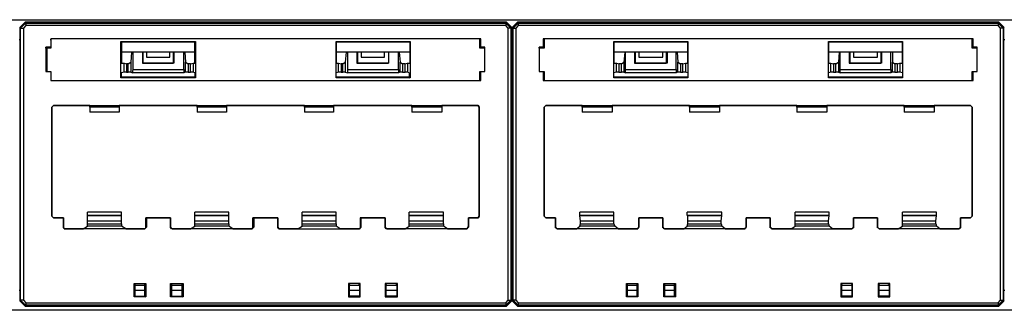
# Model space of a CAD drawing. Extents: x -7.7 to 11.3, y 0.9 to 10.1.
# Drawn here: x 1.8 to 7.6, y 0.9 to 2.6 of the extents above; entities that cross this region are included whole.
import ezdxf

# ---------------------------------------------------------------- set-up
doc = ezdxf.new("R2010")
doc.units = 0
doc.layers.add('7', color=7, linetype='CONTINUOUS')

msp = doc.modelspace()

# ---------------------------------------------------------------- linework, layer by layer
at = {"layer": '7'}
for p, q in [((-7.0026, 2.6117), (10.582, 2.6117)), ((1.7946, 2.5673), (1.8242, 2.5969)), ((1.7946, 2.5624), (1.8291, 2.592)), ((1.8291, 2.5772), (1.8143, 2.5624)), ((4.6778, 2.5969), (1.8242, 2.5969)), ((1.8242, 2.5969), (1.8291, 2.592)), ((1.8291, 2.592), (1.8291, 2.587)), ((1.8291, 2.592), (4.6728, 2.592)), ((1.8291, 2.587), (1.8291, 2.5772)), ((4.6728, 2.5772), (1.8291, 2.5772)), ((4.6728, 2.592), (4.6778, 2.5969)), ((4.6728, 2.592), (4.7024, 2.5624)), ((4.6728, 2.592), (4.6728, 2.587)), ((4.6728, 2.587), (4.6728, 2.5772)), ((4.6876, 2.5624), (4.6728, 2.5772)), ((4.6778, 2.5969), (4.7073, 2.5673)), ((4.7123, 2.5673), (4.7418, 2.5969)), ((4.7172, 2.5624), (4.7467, 2.592)), ((4.7467, 2.5772), (4.732, 2.5624)), ((7.5954, 2.5969), (4.7418, 2.5969)), ((4.7418, 2.5969), (4.7467, 2.592)), ((4.7467, 2.592), (4.7467, 2.587)), ((4.7467, 2.592), (7.5904, 2.592)), ((4.7467, 2.587), (4.7467, 2.5772)), ((7.5904, 2.5772), (4.7467, 2.5772)), ((7.5904, 2.592), (7.5954, 2.5969)), ((7.5904, 2.592), (7.62, 2.5624)), ((7.5904, 2.592), (7.5904, 2.587)), ((7.5904, 2.587), (7.5904, 2.5772)), ((7.6052, 2.5624), (7.5904, 2.5772)), ((7.5954, 2.5969), (7.6249, 2.5673)), ((1.7946, 2.5673), (1.7946, 0.9459)), ((1.7946, 2.5624), (1.7946, 2.5673)), ((1.7946, 2.5624), (1.7996, 2.5624)), ((1.7946, 0.9508), (1.7946, 2.5624)), ((1.7996, 2.5624), (1.8143, 2.5624)), ((1.8143, 2.5624), (1.8143, 0.9508)), ((4.6975, 2.5624), (4.6876, 2.5624)), ((4.6876, 0.9508), (4.6876, 2.5624)), ((4.7024, 2.5624), (4.6975, 2.5624)), ((4.7073, 2.5673), (4.7024, 2.5624)), ((4.7024, 2.5624), (4.7024, 0.9508)), ((4.7073, 0.9459), (4.7073, 2.5673)), ((4.7123, 2.5673), (4.7123, 0.9459)), ((4.7172, 2.5624), (4.7123, 2.5673)), ((4.7172, 2.5624), (4.7221, 2.5624)), ((4.7172, 0.9508), (4.7172, 2.5624)), ((4.7221, 2.5624), (4.732, 2.5624)), ((4.732, 2.5624), (4.732, 0.9508)), ((7.6151, 2.5624), (7.6052, 2.5624)), ((7.6052, 0.9508), (7.6052, 2.5624)), ((7.62, 2.5624), (7.6151, 2.5624)), ((7.6249, 2.5673), (7.62, 2.5624)), ((7.62, 2.5624), (7.62, 0.9508)), ((7.6249, 0.9459), (7.6249, 2.5673)), ((1.7946, 2.4934), (1.7897, 2.4934)), ((1.977, 2.4934), (1.972, 2.4934)), ((1.977, 2.4983), (1.977, 2.449)), ((4.525, 2.4983), (1.977, 2.4983)), ((1.977, 2.4983), (1.977, 2.4441)), ((4.52, 2.4983), (1.977, 2.4983)), ((1.977, 2.4983), (1.977, 2.4441)), ((2.3959, 2.4786), (2.391, 2.4835)), ((2.391, 2.2667), (2.391, 2.4835)), ((2.391, 2.4835), (2.8345, 2.4835)), ((2.8296, 2.4786), (2.3959, 2.4786)), ((2.3959, 2.4786), (2.3959, 2.3554)), ((2.8296, 2.4786), (2.8345, 2.4835)), ((2.8296, 2.3554), (2.8296, 2.4786)), ((2.8345, 2.4835), (2.8345, 2.2667)), ((3.6674, 2.4786), (3.6674, 2.4835)), ((3.6674, 2.2667), (3.6674, 2.4835)), ((3.6674, 2.4835), (4.1061, 2.4835)), ((3.6674, 2.4786), (3.6674, 2.3554)), ((4.1061, 2.4786), (3.6674, 2.4786)), ((4.1061, 2.4786), (4.1061, 2.4835)), ((4.1061, 2.4835), (4.1061, 2.2667)), ((4.1061, 2.3554), (4.1061, 2.4786)), ((4.52, 2.4441), (4.52, 2.4983)), ((4.52, 2.4983), (4.525, 2.4983)), ((4.52, 2.4441), (4.52, 2.4983)), ((4.525, 2.4934), (4.52, 2.4934)), ((4.525, 2.449), (4.525, 2.4983)), ((4.7123, 2.4934), (4.7073, 2.4934)), ((4.8946, 2.4983), (4.8946, 2.449)), ((7.4426, 2.4983), (4.8946, 2.4983)), ((4.8946, 2.4983), (4.8946, 2.4441)), ((4.8995, 2.4983), (4.8946, 2.4983)), ((7.4377, 2.4983), (4.8995, 2.4983)), ((4.8995, 2.4983), (4.8995, 2.4441)), ((5.3135, 2.4786), (5.3135, 2.4835)), ((5.3135, 2.2667), (5.3135, 2.4835)), ((5.3135, 2.4835), (5.7521, 2.4835)), ((5.7521, 2.4786), (5.3135, 2.4786)), ((5.3135, 2.4786), (5.3135, 2.3554)), ((5.7521, 2.4786), (5.7521, 2.4835)), ((5.7521, 2.4835), (5.7521, 2.2667)), ((5.7521, 2.3554), (5.7521, 2.4786)), ((6.5851, 2.4786), (6.5851, 2.4835)), ((6.5851, 2.2667), (6.5851, 2.4835)), ((6.5851, 2.4835), (7.0237, 2.4835)), ((6.5851, 2.4786), (6.5851, 2.3554)), ((7.0237, 2.4786), (6.5851, 2.4786)), ((7.0237, 2.4786), (7.0237, 2.4835)), ((7.0237, 2.4835), (7.0237, 2.2667)), ((7.0237, 2.3554), (7.0237, 2.4786)), ((7.4377, 2.4983), (7.4426, 2.4983)), ((7.4377, 2.4441), (7.4377, 2.4983)), ((7.4426, 2.449), (7.4426, 2.4983)), ((7.4426, 2.4441), (7.4426, 2.4983)), ((7.6299, 2.4934), (7.6249, 2.4934)), ((1.9474, 2.449), (1.9474, 2.3061)), ((1.977, 2.449), (1.9474, 2.449)), ((1.9474, 2.4441), (1.9474, 2.449)), ((1.9523, 2.4441), (1.9474, 2.4441)), ((1.977, 2.4441), (1.9474, 2.4441)), ((1.977, 2.4441), (1.9523, 2.4441)), ((1.9523, 2.4441), (1.9523, 2.3061)), ((1.977, 2.4441), (1.977, 2.449)), ((2.8296, 2.4195), (2.3959, 2.4195)), ((2.455, 2.4195), (2.4501, 2.3603)), ((2.4649, 2.316), (2.4649, 2.4195)), ((2.5191, 2.4195), (2.5191, 2.3554)), ((2.524, 2.3554), (2.524, 2.4195)), ((2.5437, 2.4195), (2.5437, 2.3899)), ((2.6817, 2.3899), (2.6817, 2.4195)), ((2.7015, 2.4195), (2.7015, 2.3554)), ((2.7064, 2.4195), (2.7064, 2.3554)), ((2.7655, 2.316), (2.7655, 2.4195)), ((2.7705, 2.4195), (2.7754, 2.3603)), ((4.1061, 2.4195), (3.6674, 2.4195)), ((3.7266, 2.4195), (3.7216, 2.3603)), ((3.7364, 2.316), (3.7364, 2.4195)), ((3.7906, 2.4195), (3.7906, 2.3554)), ((3.7956, 2.3554), (3.7956, 2.4195)), ((3.8153, 2.4195), (3.8153, 2.3899)), ((3.9533, 2.3899), (3.9533, 2.4195)), ((3.9779, 2.4195), (3.9779, 2.3554)), ((3.9779, 2.4195), (3.9779, 2.3554)), ((4.0371, 2.316), (4.0371, 2.4195)), ((4.042, 2.4195), (4.0469, 2.3603)), ((4.52, 2.4441), (4.525, 2.449)), ((4.5496, 2.4441), (4.52, 2.4441)), ((4.5496, 2.4441), (4.52, 2.4441)), ((4.5496, 2.449), (4.525, 2.449)), ((4.5496, 2.3061), (4.5496, 2.449)), ((4.5496, 2.4441), (4.5496, 2.449)), ((4.5496, 2.3061), (4.5496, 2.4441)), ((4.87, 2.449), (4.87, 2.3061)), ((4.8946, 2.449), (4.87, 2.449)), ((4.87, 2.4441), (4.87, 2.449)), ((4.8946, 2.4441), (4.87, 2.4441)), ((4.8995, 2.4441), (4.87, 2.4441)), ((4.87, 2.4441), (4.87, 2.3061)), ((4.8946, 2.4441), (4.8946, 2.449)), ((5.7521, 2.4195), (5.3135, 2.4195)), ((5.3776, 2.4195), (5.3727, 2.3603)), ((5.3825, 2.316), (5.3825, 2.4195)), ((5.4367, 2.4195), (5.4367, 2.3554)), ((5.4417, 2.3554), (5.4417, 2.4195)), ((5.4614, 2.4195), (5.4614, 2.3899)), ((5.6043, 2.3899), (5.6043, 2.4195)), ((5.624, 2.4195), (5.624, 2.3554)), ((5.6289, 2.4195), (5.6289, 2.3554)), ((5.6831, 2.316), (5.6831, 2.4195)), ((5.6881, 2.4195), (5.693, 2.3603)), ((7.0237, 2.4195), (6.5851, 2.4195)), ((6.6491, 2.4195), (6.6442, 2.3603)), ((6.654, 2.316), (6.654, 2.4195)), ((6.7083, 2.4195), (6.7083, 2.3554)), ((6.7132, 2.3554), (6.7132, 2.4195)), ((6.7329, 2.4195), (6.7329, 2.3899)), ((6.8758, 2.3899), (6.8758, 2.4195)), ((6.8955, 2.4195), (6.8955, 2.3554)), ((6.9005, 2.4195), (6.9005, 2.3554)), ((6.9547, 2.316), (6.9547, 2.4195)), ((6.9645, 2.4195), (6.9645, 2.3603)), ((7.4672, 2.4441), (7.4377, 2.4441)), ((7.4672, 2.449), (7.4426, 2.449)), ((7.4426, 2.4441), (7.4426, 2.449)), ((7.4672, 2.4441), (7.4426, 2.4441)), ((7.4672, 2.3061), (7.4672, 2.449)), ((7.4672, 2.4441), (7.4672, 2.449)), ((7.4672, 2.3061), (7.4672, 2.4441)), ((2.3959, 2.3554), (2.4107, 2.3554)), ((2.4107, 2.3012), (2.4107, 2.3554)), ((2.4107, 2.3554), (2.4255, 2.3505)), ((2.4353, 2.3505), (2.4255, 2.3505)), ((2.4255, 2.3505), (2.4255, 2.3012)), ((2.4353, 2.3505), (2.4501, 2.3603)), ((2.4353, 2.3012), (2.4353, 2.3505)), ((2.4501, 2.3603), (2.4501, 2.3012)), ((2.5191, 2.3554), (2.524, 2.3554)), ((2.7064, 2.3554), (2.5191, 2.3554)), ((2.524, 2.3554), (2.7015, 2.3554)), ((2.5437, 2.3899), (2.6817, 2.3899)), ((2.7064, 2.3554), (2.7015, 2.3554)), ((2.7754, 2.3012), (2.7754, 2.3603)), ((2.7754, 2.3603), (2.7902, 2.3505)), ((2.805, 2.3505), (2.7902, 2.3505)), ((2.7902, 2.3505), (2.7902, 2.3012)), ((2.805, 2.3505), (2.8197, 2.3554)), ((2.805, 2.3012), (2.805, 2.3505)), ((2.8197, 2.3554), (2.8197, 2.3012)), ((2.8197, 2.3554), (2.8296, 2.3554)), ((3.6674, 2.3554), (3.6822, 2.3554)), ((3.6822, 2.3012), (3.6822, 2.3554)), ((3.6822, 2.3554), (3.697, 2.3505)), ((3.7069, 2.3505), (3.697, 2.3505)), ((3.697, 2.3505), (3.697, 2.3012)), ((3.7069, 2.3505), (3.7216, 2.3603)), ((3.7069, 2.3012), (3.7069, 2.3505)), ((3.7216, 2.3603), (3.7216, 2.3012)), ((3.7906, 2.3554), (3.7956, 2.3554)), ((3.9779, 2.3554), (3.7906, 2.3554)), ((3.7956, 2.3554), (3.9779, 2.3554)), ((3.8153, 2.3899), (3.9533, 2.3899)), ((4.0469, 2.3012), (4.0469, 2.3603)), ((4.0469, 2.3603), (4.0617, 2.3505)), ((4.0765, 2.3505), (4.0617, 2.3505)), ((4.0617, 2.3505), (4.0617, 2.3012)), ((4.0765, 2.3505), (4.0913, 2.3554)), ((4.0765, 2.3012), (4.0765, 2.3505)), ((4.0913, 2.3554), (4.0913, 2.3012)), ((4.0913, 2.3554), (4.1061, 2.3554)), ((5.3135, 2.3554), (5.3283, 2.3554)), ((5.3283, 2.3012), (5.3283, 2.3554)), ((5.3283, 2.3554), (5.3431, 2.3505)), ((5.3579, 2.3505), (5.3431, 2.3505)), ((5.3431, 2.3505), (5.3431, 2.3012)), ((5.3579, 2.3505), (5.3727, 2.3603)), ((5.3579, 2.3012), (5.3579, 2.3505)), ((5.3727, 2.3603), (5.3727, 2.3012)), ((5.4367, 2.3554), (5.4417, 2.3554)), ((5.6289, 2.3554), (5.4367, 2.3554)), ((5.4417, 2.3554), (5.624, 2.3554)), ((5.4614, 2.3899), (5.6043, 2.3899)), ((5.6289, 2.3554), (5.624, 2.3554)), ((5.693, 2.3012), (5.693, 2.3603)), ((5.693, 2.3603), (5.7078, 2.3505)), ((5.7226, 2.3505), (5.7078, 2.3505)), ((5.7078, 2.3505), (5.7078, 2.3012)), ((5.7226, 2.3505), (5.7374, 2.3554)), ((5.7226, 2.3012), (5.7226, 2.3505)), ((5.7374, 2.3554), (5.7374, 2.3012)), ((5.7374, 2.3554), (5.7521, 2.3554)), ((6.5851, 2.3554), (6.5998, 2.3554)), ((6.5998, 2.3012), (6.5998, 2.3554)), ((6.5998, 2.3554), (6.6146, 2.3505)), ((6.6294, 2.3505), (6.6146, 2.3505)), ((6.6146, 2.3505), (6.6146, 2.3012)), ((6.6294, 2.3505), (6.6442, 2.3603)), ((6.6294, 2.3012), (6.6294, 2.3505)), ((6.6442, 2.3603), (6.6442, 2.3012)), ((6.7083, 2.3554), (6.7132, 2.3554)), ((6.9005, 2.3554), (6.7083, 2.3554)), ((6.7132, 2.3554), (6.8955, 2.3554)), ((6.7329, 2.3899), (6.8758, 2.3899)), ((6.9005, 2.3554), (6.8955, 2.3554)), ((6.9645, 2.3012), (6.9645, 2.3603)), ((6.9645, 2.3603), (6.9793, 2.3505)), ((6.9941, 2.3505), (6.9793, 2.3505)), ((6.9793, 2.3505), (6.9793, 2.3012)), ((6.9941, 2.3505), (7.0089, 2.3554)), ((6.9941, 2.3012), (6.9941, 2.3505)), ((7.0089, 2.3554), (7.0089, 2.3012)), ((7.0089, 2.3554), (7.0237, 2.3554)), ((1.9474, 2.3061), (1.977, 2.3061)), ((1.9474, 2.3061), (1.977, 2.3061)), ((1.9523, 2.3061), (1.9474, 2.3061)), ((1.9523, 2.3061), (1.977, 2.3061)), ((1.977, 2.3061), (1.977, 2.2519)), ((1.977, 2.3061), (1.977, 2.2519)), ((1.977, 2.3061), (1.977, 2.2519)), ((2.4107, 2.3012), (2.3959, 2.2963)), ((2.3959, 2.2716), (2.3959, 2.2963)), ((2.4255, 2.3012), (2.4107, 2.3012)), ((2.4255, 2.3012), (2.4353, 2.3012)), ((2.4501, 2.3012), (2.4353, 2.3012)), ((2.4501, 2.3012), (2.46, 2.2963)), ((2.46, 2.2963), (2.4649, 2.316)), ((2.7655, 2.2963), (2.46, 2.2963)), ((2.4649, 2.316), (2.7655, 2.316)), ((2.7655, 2.316), (2.7655, 2.2963)), ((2.7754, 2.3012), (2.7655, 2.2963)), ((2.7902, 2.3012), (2.7754, 2.3012)), ((2.7902, 2.3012), (2.805, 2.3012)), ((2.8197, 2.3012), (2.805, 2.3012)), ((2.8296, 2.2963), (2.8197, 2.3012)), ((2.8296, 2.2963), (2.8296, 2.2716)), ((3.6822, 2.3012), (3.6674, 2.2963)), ((3.6674, 2.2716), (3.6674, 2.2963)), ((3.697, 2.3012), (3.6822, 2.3012)), ((3.697, 2.3012), (3.7069, 2.3012)), ((3.7216, 2.3012), (3.7069, 2.3012)), ((3.7216, 2.3012), (3.7364, 2.2963)), ((3.7364, 2.2963), (3.7364, 2.316)), ((3.7364, 2.316), (4.0371, 2.316)), ((4.0371, 2.2963), (3.7364, 2.2963)), ((4.0371, 2.316), (4.0371, 2.2963)), ((4.0469, 2.3012), (4.0371, 2.2963)), ((4.0617, 2.3012), (4.0469, 2.3012)), ((4.0617, 2.3012), (4.0765, 2.3012)), ((4.0913, 2.3012), (4.0765, 2.3012)), ((4.1011, 2.2963), (4.0913, 2.3012)), ((4.1011, 2.2963), (4.1011, 2.2716)), ((4.52, 2.3061), (4.525, 2.3061)), ((4.52, 2.2519), (4.52, 2.3061)), ((4.52, 2.3061), (4.5496, 2.3061)), ((4.52, 2.2519), (4.52, 2.3061)), ((4.52, 2.3061), (4.5496, 2.3061)), ((4.525, 2.3061), (4.5496, 2.3061)), ((4.525, 2.2519), (4.525, 2.3061)), ((4.87, 2.3061), (4.8946, 2.3061)), ((4.87, 2.3061), (4.8946, 2.3061)), ((4.87, 2.3061), (4.8995, 2.3061)), ((4.8946, 2.3061), (4.8946, 2.2519)), ((4.8946, 2.3061), (4.8946, 2.2519)), ((4.8995, 2.3061), (4.8995, 2.2519)), ((5.3283, 2.3012), (5.3135, 2.2963)), ((5.3135, 2.2716), (5.3135, 2.2963)), ((5.3431, 2.3012), (5.3283, 2.3012)), ((5.3431, 2.3012), (5.3579, 2.3012)), ((5.3727, 2.3012), (5.3579, 2.3012)), ((5.3727, 2.3012), (5.3825, 2.2963)), ((5.3825, 2.2963), (5.3825, 2.316)), ((5.3825, 2.316), (5.6831, 2.316)), ((5.6831, 2.2963), (5.3825, 2.2963)), ((5.6831, 2.316), (5.6831, 2.2963)), ((5.693, 2.3012), (5.6831, 2.2963)), ((5.7078, 2.3012), (5.693, 2.3012)), ((5.7078, 2.3012), (5.7226, 2.3012)), ((5.7374, 2.3012), (5.7226, 2.3012)), ((5.7521, 2.2963), (5.7374, 2.3012)), ((5.7521, 2.2963), (5.7521, 2.2716)), ((6.5998, 2.3012), (6.5851, 2.2963)), ((6.5851, 2.2716), (6.5851, 2.2963)), ((6.6146, 2.3012), (6.5998, 2.3012)), ((6.6146, 2.3012), (6.6294, 2.3012)), ((6.6442, 2.3012), (6.6294, 2.3012)), ((6.6442, 2.3012), (6.654, 2.2963)), ((6.654, 2.2963), (6.654, 2.316)), ((6.654, 2.316), (6.9547, 2.316)), ((6.9547, 2.2963), (6.654, 2.2963)), ((6.9547, 2.316), (6.9547, 2.2963)), ((6.9645, 2.3012), (6.9547, 2.2963)), ((6.9793, 2.3012), (6.9645, 2.3012)), ((6.9793, 2.3012), (6.9941, 2.3012)), ((7.0089, 2.3012), (6.9941, 2.3012)), ((7.0237, 2.2963), (7.0089, 2.3012)), ((7.0237, 2.2963), (7.0237, 2.2716)), ((7.4377, 2.2519), (7.4377, 2.3061)), ((7.4377, 2.3061), (7.4672, 2.3061)), ((7.4426, 2.3061), (7.4672, 2.3061)), ((7.4426, 2.2519), (7.4426, 2.3061)), ((7.4426, 2.2519), (7.4426, 2.3061)), ((7.4426, 2.3061), (7.4672, 2.3061)), ((1.977, 2.2519), (4.525, 2.2519)), ((1.977, 2.2519), (4.52, 2.2519)), ((2.3959, 2.2716), (2.391, 2.2667)), ((2.8345, 2.2667), (2.391, 2.2667)), ((2.8296, 2.2716), (2.3959, 2.2716)), ((2.8296, 2.2716), (2.8345, 2.2667)), ((4.1011, 2.2716), (3.6674, 2.2716)), ((3.6674, 2.2716), (3.6674, 2.2667)), ((4.1061, 2.2667), (3.6674, 2.2667)), ((4.1011, 2.2716), (4.1061, 2.2667)), ((4.52, 2.2519), (4.525, 2.2519)), ((4.8946, 2.2519), (7.4426, 2.2519)), ((4.8995, 2.2519), (4.8946, 2.2519)), ((4.8995, 2.2519), (7.4377, 2.2519)), ((5.7521, 2.2716), (5.3135, 2.2716)), ((5.3135, 2.2716), (5.3135, 2.2667)), ((5.7521, 2.2667), (5.3135, 2.2667)), ((5.7521, 2.2716), (5.7521, 2.2667)), ((7.0237, 2.2716), (6.5851, 2.2716)), ((6.5851, 2.2716), (6.5851, 2.2667)), ((7.0237, 2.2667), (6.5851, 2.2667)), ((7.0237, 2.2716), (7.0237, 2.2667)), ((7.4377, 2.2519), (7.4426, 2.2519)), ((1.9918, 2.104), (1.9819, 2.0942)), ((1.9819, 2.0942), (1.9918, 2.104)), ((2.2086, 2.104), (1.9918, 2.104)), ((1.9918, 2.104), (4.5102, 2.104)), ((2.2086, 2.104), (2.3811, 2.104)), ((2.2086, 2.0991), (2.2086, 2.104)), ((2.8444, 2.104), (2.3811, 2.104)), ((2.3811, 2.104), (2.3811, 2.0991)), ((2.8444, 2.104), (3.0169, 2.104)), ((2.8444, 2.0991), (2.8444, 2.104)), ((3.4801, 2.104), (3.0169, 2.104)), ((3.0169, 2.104), (3.0169, 2.0991)), ((3.4801, 2.104), (3.6526, 2.104)), ((3.4801, 2.0991), (3.4801, 2.104)), ((4.1159, 2.104), (3.6526, 2.104)), ((3.6526, 2.104), (3.6526, 2.0991)), ((4.1159, 2.104), (4.2933, 2.104)), ((4.1159, 2.0991), (4.1159, 2.104)), ((4.5102, 2.104), (4.2933, 2.104)), ((4.2933, 2.104), (4.2933, 2.0991)), ((4.5151, 2.0942), (4.5102, 2.104)), ((4.5102, 2.104), (4.5151, 2.0942)), ((4.9094, 2.104), (4.8995, 2.0942)), ((4.8995, 2.0942), (4.9094, 2.104)), ((5.1262, 2.104), (4.9094, 2.104)), ((4.9094, 2.104), (7.4278, 2.104)), ((5.1262, 2.104), (5.3037, 2.104)), ((5.1262, 2.0991), (5.1262, 2.104)), ((5.762, 2.104), (5.3037, 2.104)), ((5.3037, 2.104), (5.3037, 2.0991)), ((5.762, 2.104), (5.9394, 2.104)), ((5.762, 2.0991), (5.762, 2.104)), ((6.3978, 2.104), (5.9394, 2.104)), ((5.9394, 2.104), (5.9394, 2.0991)), ((6.3978, 2.104), (6.5752, 2.104)), ((6.3978, 2.0991), (6.3978, 2.104)), ((7.0335, 2.104), (6.5752, 2.104)), ((6.5752, 2.104), (6.5752, 2.0991)), ((7.0335, 2.104), (7.211, 2.104)), ((7.0335, 2.0991), (7.0335, 2.104)), ((7.4278, 2.104), (7.211, 2.104)), ((7.211, 2.104), (7.211, 2.0991)), ((7.4377, 2.0942), (7.4278, 2.104)), ((7.4278, 2.104), (7.4377, 2.0942)), ((1.9819, 2.0942), (1.9819, 1.4486)), ((1.9819, 1.4486), (1.9819, 2.0942)), ((2.2086, 2.0942), (2.2086, 2.0991)), ((2.2086, 2.0942), (2.2086, 2.0646)), ((2.3811, 2.0942), (2.2086, 2.0942)), ((2.3811, 2.0646), (2.2086, 2.0646)), ((2.3811, 2.0991), (2.3811, 2.0942)), ((2.3811, 2.0942), (2.3811, 2.0646)), ((2.8444, 2.0942), (2.8444, 2.0991)), ((2.8444, 2.0942), (2.8444, 2.0646)), ((3.0169, 2.0942), (2.8444, 2.0942)), ((3.0169, 2.0646), (2.8444, 2.0646)), ((3.0169, 2.0991), (3.0169, 2.0942)), ((3.0169, 2.0942), (3.0169, 2.0646)), ((3.4801, 2.0942), (3.4801, 2.0991)), ((3.4801, 2.0942), (3.4801, 2.0646)), ((3.6526, 2.0942), (3.4801, 2.0942)), ((3.6526, 2.0646), (3.4801, 2.0646)), ((3.6526, 2.0991), (3.6526, 2.0942)), ((3.6526, 2.0942), (3.6526, 2.0646)), ((4.1159, 2.0942), (4.1159, 2.0991)), ((4.1159, 2.0942), (4.1159, 2.0646)), ((4.2933, 2.0942), (4.1159, 2.0942)), ((4.2933, 2.0646), (4.1159, 2.0646)), ((4.2933, 2.0991), (4.2933, 2.0942)), ((4.2933, 2.0942), (4.2933, 2.0646)), ((4.5151, 1.4486), (4.5151, 2.0942)), ((4.5151, 2.0942), (4.5151, 1.4486)), ((4.8995, 2.0942), (4.8995, 1.4486)), ((4.8995, 1.4486), (4.8995, 2.0942)), ((5.1262, 2.0942), (5.1262, 2.0991)), ((5.1262, 2.0942), (5.1262, 2.0646)), ((5.3037, 2.0942), (5.1262, 2.0942)), ((5.3037, 2.0646), (5.1262, 2.0646)), ((5.3037, 2.0991), (5.3037, 2.0942)), ((5.3037, 2.0942), (5.3037, 2.0646)), ((5.762, 2.0942), (5.762, 2.0991)), ((5.762, 2.0942), (5.762, 2.0646)), ((5.9394, 2.0942), (5.762, 2.0942)), ((5.9394, 2.0646), (5.762, 2.0646)), ((5.9394, 2.0991), (5.9394, 2.0942)), ((5.9394, 2.0942), (5.9394, 2.0646)), ((6.3978, 2.0942), (6.3978, 2.0991)), ((6.3978, 2.0942), (6.3978, 2.0646)), ((6.5752, 2.0942), (6.3978, 2.0942)), ((6.5752, 2.0646), (6.3978, 2.0646)), ((6.5752, 2.0991), (6.5752, 2.0942)), ((6.5752, 2.0942), (6.5752, 2.0646)), ((7.0335, 2.0942), (7.0335, 2.0991)), ((7.0335, 2.0942), (7.0335, 2.0646)), ((7.211, 2.0942), (7.0335, 2.0942)), ((7.211, 2.0646), (7.0335, 2.0646)), ((7.211, 2.0991), (7.211, 2.0942)), ((7.211, 2.0942), (7.211, 2.0646)), ((7.4377, 1.4486), (7.4377, 2.0942)), ((7.4377, 2.0942), (7.4377, 1.4486)), ((2.3959, 1.4732), (2.1938, 1.4732)), ((2.1938, 1.4535), (2.1938, 1.4732)), ((2.3959, 1.4535), (2.3959, 1.4732)), ((3.0317, 1.4732), (2.8296, 1.4732)), ((2.8296, 1.4535), (2.8296, 1.4732)), ((3.0317, 1.4535), (3.0317, 1.4732)), ((3.6674, 1.4732), (3.4654, 1.4732)), ((3.4654, 1.4535), (3.4654, 1.4732)), ((3.6674, 1.4535), (3.6674, 1.4732)), ((4.3032, 1.4732), (4.1011, 1.4732)), ((4.1011, 1.4535), (4.1011, 1.4732)), ((4.3032, 1.4535), (4.3032, 1.4732)), ((5.3135, 1.4732), (5.1115, 1.4732)), ((5.1115, 1.4535), (5.1115, 1.4732)), ((5.3135, 1.4535), (5.3135, 1.4732)), ((5.7472, 1.4535), (5.7472, 1.4732)), ((5.9542, 1.4732), (5.7472, 1.4732)), ((5.9542, 1.4535), (5.9542, 1.4732)), ((6.59, 1.4732), (6.3879, 1.4732)), ((6.3879, 1.4535), (6.3879, 1.4732)), ((6.59, 1.4535), (6.59, 1.4732)), ((7.2257, 1.4732), (7.0237, 1.4732)), ((7.0237, 1.4535), (7.0237, 1.4732)), ((7.2257, 1.4535), (7.2257, 1.4732)), ((1.9819, 1.4486), (1.9918, 1.4387)), ((1.9918, 1.4387), (1.9819, 1.4486)), ((1.9918, 1.4387), (2.0509, 1.4387)), ((2.0509, 1.4387), (1.9918, 1.4387)), ((2.0509, 1.4387), (2.0509, 1.3845)), ((2.0509, 1.3845), (2.0509, 1.4387)), ((2.1938, 1.4535), (2.3959, 1.4535)), ((2.1938, 1.419), (2.1938, 1.4535)), ((2.3959, 1.4535), (2.1938, 1.4535)), ((2.1938, 1.4042), (2.1938, 1.419)), ((2.3959, 1.419), (2.1938, 1.419)), ((2.1938, 1.3894), (2.1938, 1.4042)), ((2.1938, 1.4042), (2.3959, 1.4042)), ((2.3959, 1.419), (2.3959, 1.4535)), ((2.3959, 1.4042), (2.3959, 1.419)), ((2.3959, 1.4042), (2.3959, 1.3894)), ((2.5437, 1.4387), (2.5388, 1.4387)), ((2.5388, 1.3845), (2.5388, 1.4387)), ((2.5388, 1.4387), (2.6867, 1.4387)), ((2.6867, 1.4387), (2.5437, 1.4387)), ((2.5437, 1.4387), (2.5437, 1.3845)), ((2.6867, 1.4387), (2.6867, 1.3845)), ((2.6867, 1.3845), (2.6867, 1.4387)), ((2.8296, 1.4535), (3.0317, 1.4535)), ((2.8296, 1.419), (2.8296, 1.4535)), ((3.0317, 1.4535), (2.8296, 1.4535)), ((2.8296, 1.4042), (2.8296, 1.419)), ((3.0317, 1.419), (2.8296, 1.419)), ((2.8296, 1.3894), (2.8296, 1.4042)), ((2.8296, 1.4042), (3.0317, 1.4042)), ((3.0317, 1.419), (3.0317, 1.4535)), ((3.0317, 1.4042), (3.0317, 1.419)), ((3.0317, 1.4042), (3.0317, 1.3894)), ((3.1795, 1.4387), (3.1746, 1.4387)), ((3.1746, 1.3845), (3.1746, 1.4387)), ((3.1746, 1.4387), (3.3224, 1.4387)), ((3.3224, 1.4387), (3.1795, 1.4387)), ((3.1795, 1.4387), (3.1795, 1.3845)), ((3.3224, 1.4387), (3.3224, 1.3845)), ((3.3224, 1.3845), (3.3224, 1.4387)), ((3.4654, 1.4535), (3.6674, 1.4535)), ((3.4654, 1.419), (3.4654, 1.4535)), ((3.6674, 1.4535), (3.4654, 1.4535)), ((3.4654, 1.4042), (3.4654, 1.419)), ((3.6674, 1.419), (3.4654, 1.419)), ((3.4654, 1.3894), (3.4654, 1.4042)), ((3.4654, 1.4042), (3.6674, 1.4042)), ((3.6674, 1.419), (3.6674, 1.4535)), ((3.6674, 1.4042), (3.6674, 1.419)), ((3.6674, 1.4042), (3.6674, 1.3894)), ((3.8153, 1.4387), (3.8103, 1.4387)), ((3.9582, 1.4387), (3.8103, 1.4387)), ((3.8103, 1.4387), (3.8103, 1.3845)), ((3.8153, 1.4387), (3.9582, 1.4387)), ((3.8153, 1.3845), (3.8153, 1.4387)), ((3.9582, 1.4387), (3.9582, 1.3845)), ((3.9582, 1.3845), (3.9582, 1.4387)), ((4.1011, 1.4535), (4.3032, 1.4535)), ((4.1011, 1.419), (4.1011, 1.4535)), ((4.3032, 1.4535), (4.1011, 1.4535)), ((4.1011, 1.4042), (4.1011, 1.419)), ((4.3032, 1.419), (4.1011, 1.419)), ((4.1011, 1.3894), (4.1011, 1.4042)), ((4.1011, 1.4042), (4.3032, 1.4042)), ((4.3032, 1.419), (4.3032, 1.4535)), ((4.3032, 1.4042), (4.3032, 1.419)), ((4.3032, 1.4042), (4.3032, 1.3894)), ((4.451, 1.3845), (4.451, 1.4387)), ((4.451, 1.4387), (4.5102, 1.4387)), ((4.5102, 1.4387), (4.451, 1.4387)), ((4.451, 1.4387), (4.451, 1.3845)), ((4.5102, 1.4387), (4.5151, 1.4486)), ((4.5151, 1.4486), (4.5102, 1.4387)), ((4.8995, 1.4486), (4.9094, 1.4387)), ((4.9094, 1.4387), (4.8995, 1.4486)), ((4.9094, 1.4387), (4.9685, 1.4387)), ((4.9685, 1.4387), (4.9094, 1.4387)), ((4.9685, 1.4387), (4.9685, 1.3845)), ((4.9685, 1.3845), (4.9685, 1.4387)), ((5.1115, 1.4535), (5.3135, 1.4535)), ((5.1164, 1.419), (5.1115, 1.4535)), ((5.3135, 1.4535), (5.1115, 1.4535)), ((5.1115, 1.3894), (5.1164, 1.4042)), ((5.1164, 1.4042), (5.1164, 1.419)), ((5.3135, 1.419), (5.1164, 1.419)), ((5.1164, 1.4042), (5.3135, 1.4042)), ((5.3135, 1.419), (5.3135, 1.4535)), ((5.3135, 1.4042), (5.3135, 1.419)), ((5.3135, 1.4042), (5.3184, 1.3894)), ((5.4614, 1.3845), (5.4614, 1.4387)), ((5.4614, 1.4387), (5.6043, 1.4387)), ((5.6043, 1.4387), (5.4614, 1.4387)), ((5.4614, 1.4387), (5.4614, 1.3845)), ((5.6043, 1.4387), (5.6043, 1.3845)), ((5.6043, 1.3845), (5.6043, 1.4387)), ((5.7472, 1.4535), (5.9542, 1.4535)), ((5.7521, 1.4535), (5.7472, 1.4535)), ((5.7472, 1.3894), (5.7521, 1.4042)), ((5.7521, 1.419), (5.7521, 1.4535)), ((5.9542, 1.4535), (5.7521, 1.4535)), ((5.7521, 1.4042), (5.7521, 1.419)), ((5.9493, 1.419), (5.7521, 1.419)), ((5.7521, 1.4042), (5.9493, 1.4042)), ((5.9493, 1.419), (5.9542, 1.4535)), ((5.9493, 1.4042), (5.9493, 1.419)), ((5.9493, 1.4042), (5.9542, 1.3894)), ((6.0971, 1.3845), (6.0971, 1.4387)), ((6.0971, 1.4387), (6.2401, 1.4387)), ((6.2401, 1.4387), (6.0971, 1.4387)), ((6.0971, 1.4387), (6.0971, 1.3845)), ((6.2401, 1.4387), (6.2401, 1.3845)), ((6.2401, 1.3845), (6.2401, 1.4387)), ((6.3879, 1.4535), (6.59, 1.4535)), ((6.3879, 1.419), (6.3879, 1.4535)), ((6.59, 1.4535), (6.3879, 1.4535)), ((6.3879, 1.4042), (6.3879, 1.419)), ((6.5851, 1.419), (6.3879, 1.419)), ((6.3879, 1.3894), (6.3879, 1.4042)), ((6.3879, 1.4042), (6.5851, 1.4042)), ((6.5851, 1.419), (6.59, 1.4535)), ((6.5851, 1.4042), (6.5851, 1.419)), ((6.5851, 1.4042), (6.59, 1.3894)), ((6.7329, 1.4387), (6.8758, 1.4387)), ((6.7329, 1.3845), (6.7329, 1.4387)), ((6.7329, 1.4387), (6.7329, 1.3845)), ((6.8758, 1.4387), (6.7329, 1.4387)), ((6.8758, 1.4387), (6.8758, 1.3845)), ((6.8758, 1.3845), (6.8758, 1.4387)), ((7.0237, 1.4535), (7.2257, 1.4535)), ((7.0237, 1.419), (7.0237, 1.4535)), ((7.2257, 1.4535), (7.0237, 1.4535)), ((7.0237, 1.4042), (7.0237, 1.419)), ((7.2208, 1.419), (7.0237, 1.419)), ((7.0237, 1.3894), (7.0237, 1.4042)), ((7.0237, 1.4042), (7.2208, 1.4042)), ((7.2208, 1.419), (7.2257, 1.4535)), ((7.2208, 1.4042), (7.2208, 1.419)), ((7.2208, 1.4042), (7.2257, 1.3894)), ((7.3687, 1.3845), (7.3687, 1.4387)), ((7.3687, 1.4387), (7.4278, 1.4387)), ((7.4278, 1.4387), (7.3687, 1.4387)), ((7.3687, 1.4387), (7.3687, 1.3845)), ((7.4278, 1.4387), (7.4377, 1.4486)), ((7.4377, 1.4486), (7.4278, 1.4387)), ((2.0509, 1.3796), (2.0509, 1.3845)), ((2.0558, 1.3746), (2.0509, 1.3845)), ((2.0558, 1.3796), (2.0509, 1.3796)), ((2.0558, 1.3746), (2.0558, 1.3796)), ((2.0558, 1.3746), (2.1692, 1.3746)), ((2.5339, 1.3746), (2.0558, 1.3746)), ((2.1692, 1.3746), (2.1938, 1.3894)), ((2.3959, 1.3894), (2.1938, 1.3894)), ((2.4205, 1.3746), (2.3959, 1.3894)), ((2.4205, 1.3746), (2.5339, 1.3746)), ((2.5437, 1.3845), (2.5339, 1.3746)), ((2.5339, 1.3746), (2.5388, 1.3796)), ((2.5388, 1.3845), (2.5437, 1.3845)), ((2.5388, 1.3796), (2.5388, 1.3845)), ((2.6867, 1.3796), (2.6867, 1.3845)), ((2.6916, 1.3746), (2.6867, 1.3845)), ((2.6916, 1.3796), (2.6867, 1.3796)), ((2.6916, 1.3746), (2.6916, 1.3796)), ((2.6965, 1.3746), (2.6916, 1.3746)), ((2.6965, 1.3746), (2.6916, 1.3746)), ((3.1697, 1.3746), (2.6916, 1.3746)), ((2.6965, 1.3746), (2.805, 1.3746)), ((2.805, 1.3746), (2.8296, 1.3894)), ((3.0317, 1.3894), (2.8296, 1.3894)), ((3.0563, 1.3746), (3.0317, 1.3894)), ((3.0563, 1.3746), (3.1697, 1.3746)), ((3.1795, 1.3845), (3.1697, 1.3746)), ((3.1697, 1.3746), (3.1746, 1.3796)), ((3.1746, 1.3845), (3.1795, 1.3845)), ((3.1746, 1.3796), (3.1746, 1.3845)), ((3.3274, 1.3746), (3.3224, 1.3845)), ((3.3224, 1.3796), (3.3224, 1.3845)), ((3.3274, 1.3796), (3.3224, 1.3796)), ((3.3274, 1.3746), (3.3274, 1.3796)), ((3.3274, 1.3746), (3.8054, 1.3746)), ((3.3323, 1.3746), (3.3274, 1.3746)), ((3.3323, 1.3746), (3.3274, 1.3746)), ((3.4407, 1.3746), (3.3323, 1.3746)), ((3.4407, 1.3746), (3.4654, 1.3894)), ((3.6674, 1.3894), (3.4654, 1.3894)), ((3.6921, 1.3746), (3.6674, 1.3894)), ((3.8054, 1.3746), (3.6921, 1.3746)), ((3.8153, 1.3845), (3.8054, 1.3746)), ((3.8103, 1.3796), (3.8054, 1.3746)), ((3.8103, 1.3845), (3.8103, 1.3796)), ((3.8103, 1.3845), (3.8153, 1.3845)), ((3.9582, 1.3796), (3.9582, 1.3845)), ((3.9631, 1.3746), (3.9582, 1.3845)), ((3.9631, 1.3796), (3.9582, 1.3796)), ((3.9631, 1.3746), (3.9631, 1.3796)), ((3.9681, 1.3746), (3.9631, 1.3746)), ((3.9681, 1.3746), (3.9631, 1.3746)), ((4.4412, 1.3746), (3.9631, 1.3746)), ((3.9681, 1.3746), (4.0765, 1.3746)), ((4.0765, 1.3746), (4.1011, 1.3894)), ((4.3032, 1.3894), (4.1011, 1.3894)), ((4.3278, 1.3746), (4.3032, 1.3894)), ((4.3278, 1.3746), (4.4412, 1.3746)), ((4.451, 1.3845), (4.4412, 1.3746)), ((4.4461, 1.3796), (4.4412, 1.3746)), ((4.451, 1.3845), (4.4461, 1.3845)), ((4.4461, 1.3845), (4.4461, 1.3796)), ((4.9685, 1.3796), (4.9685, 1.3845)), ((4.9784, 1.3746), (4.9685, 1.3845)), ((4.9735, 1.3796), (4.9685, 1.3796)), ((4.9735, 1.3746), (4.9735, 1.3796)), ((4.9784, 1.3746), (4.9735, 1.3746)), ((4.9784, 1.3746), (5.0917, 1.3746)), ((5.4515, 1.3746), (4.9784, 1.3746)), ((5.0917, 1.3746), (5.1115, 1.3894)), ((5.3184, 1.3894), (5.1115, 1.3894)), ((5.3382, 1.3746), (5.3184, 1.3894)), ((5.3382, 1.3746), (5.4515, 1.3746)), ((5.4614, 1.3845), (5.4515, 1.3746)), ((5.4515, 1.3746), (5.4564, 1.3746)), ((5.4564, 1.3746), (5.4564, 1.3796)), ((5.4564, 1.3796), (5.4614, 1.3796)), ((5.4614, 1.3796), (5.4614, 1.3845)), ((5.6043, 1.3796), (5.6043, 1.3845)), ((5.6142, 1.3746), (5.6043, 1.3845)), ((5.6092, 1.3796), (5.6043, 1.3796)), ((5.6092, 1.3746), (5.6092, 1.3796)), ((5.6142, 1.3746), (5.6092, 1.3746)), ((5.6142, 1.3746), (5.7275, 1.3746)), ((6.0873, 1.3746), (5.6142, 1.3746)), ((5.7275, 1.3746), (5.7472, 1.3894)), ((5.9542, 1.3894), (5.7472, 1.3894)), ((5.9739, 1.3746), (5.9542, 1.3894)), ((5.9739, 1.3746), (6.0873, 1.3746)), ((6.0971, 1.3845), (6.0873, 1.3746)), ((6.0873, 1.3746), (6.0922, 1.3746)), ((6.0922, 1.3746), (6.0922, 1.3796)), ((6.0922, 1.3796), (6.0971, 1.3796)), ((6.0971, 1.3796), (6.0971, 1.3845)), ((6.2499, 1.3746), (6.2401, 1.3845)), ((6.2401, 1.3796), (6.2401, 1.3845)), ((6.245, 1.3796), (6.2401, 1.3796)), ((6.2499, 1.3746), (6.245, 1.3796)), ((6.2499, 1.3746), (6.723, 1.3746)), ((6.3633, 1.3746), (6.2499, 1.3746)), ((6.3633, 1.3746), (6.3879, 1.3894)), ((6.59, 1.3894), (6.3879, 1.3894)), ((6.6097, 1.3746), (6.59, 1.3894)), ((6.723, 1.3746), (6.6097, 1.3746)), ((6.7329, 1.3845), (6.723, 1.3746)), ((6.728, 1.3746), (6.723, 1.3746)), ((6.7329, 1.3796), (6.728, 1.3796)), ((6.728, 1.3796), (6.728, 1.3746)), ((6.7329, 1.3845), (6.7329, 1.3796)), ((6.8758, 1.3796), (6.8758, 1.3845)), ((6.8857, 1.3746), (6.8758, 1.3845)), ((6.8808, 1.3796), (6.8758, 1.3796)), ((6.8857, 1.3746), (6.8808, 1.3796)), ((6.8857, 1.3746), (6.999, 1.3746)), ((7.3588, 1.3746), (6.8857, 1.3746)), ((6.999, 1.3746), (7.0237, 1.3894)), ((7.2257, 1.3894), (7.0237, 1.3894)), ((7.2455, 1.3746), (7.2257, 1.3894)), ((7.2455, 1.3746), (7.3588, 1.3746)), ((7.3687, 1.3845), (7.3588, 1.3746)), ((7.3637, 1.3746), (7.3588, 1.3746)), ((7.3687, 1.3796), (7.3637, 1.3796)), ((7.3637, 1.3796), (7.3637, 1.3746)), ((7.3687, 1.3845), (7.3687, 1.3796)), ((1.7897, 1.0099), (1.7946, 1.0099)), ((2.4747, 1.0444), (2.4698, 1.0494)), ((2.4698, 0.9705), (2.4698, 1.0494)), ((2.4698, 1.0494), (2.5388, 1.0494)), ((2.4747, 1.0444), (2.4747, 1.0395)), ((2.4747, 1.0444), (2.4747, 0.9754)), ((2.4747, 1.0395), (2.5339, 1.0395)), ((2.4747, 1.0099), (2.5339, 1.0099)), ((2.5339, 1.0444), (2.529, 1.0395)), ((2.5339, 1.0444), (2.5388, 1.0494)), ((2.5339, 0.9754), (2.5339, 1.0444)), ((2.5388, 1.0494), (2.5388, 0.9705)), ((2.6916, 1.0444), (2.6867, 1.0494)), ((2.6867, 0.9705), (2.6867, 1.0494)), ((2.6867, 1.0494), (2.7606, 1.0494)), ((2.6916, 1.0444), (2.6965, 1.0395)), ((2.6916, 1.0444), (2.6916, 0.9754)), ((2.6916, 1.0395), (2.7557, 1.0395)), ((2.6916, 1.0099), (2.7557, 1.0099)), ((2.7557, 1.0444), (2.7507, 1.0395)), ((2.7557, 1.0444), (2.7606, 1.0494)), ((2.7557, 0.9754), (2.7557, 1.0444)), ((2.7606, 1.0494), (2.7606, 0.9705)), ((3.8103, 1.0494), (3.7414, 1.0494)), ((3.7414, 1.0494), (3.7414, 0.9705)), ((3.7463, 1.0444), (3.7414, 1.0494)), ((3.7463, 0.9754), (3.7463, 1.0444)), ((3.7463, 1.0444), (3.7463, 1.0395)), ((3.7463, 1.0395), (3.8054, 1.0395)), ((3.7463, 1.0099), (3.8054, 1.0099)), ((3.8054, 1.0444), (3.8005, 1.0395)), ((3.8054, 1.0444), (3.8103, 1.0494)), ((3.8054, 1.0444), (3.8054, 0.9754)), ((3.8103, 0.9705), (3.8103, 1.0494)), ((4.0321, 1.0494), (3.9582, 1.0494)), ((3.9582, 1.0494), (3.9582, 0.9705)), ((3.9631, 1.0444), (3.9582, 1.0494)), ((3.9631, 0.9754), (3.9631, 1.0444)), ((3.9631, 1.0444), (3.9681, 1.0395)), ((3.9631, 1.0395), (4.0272, 1.0395)), ((3.9631, 1.0099), (4.0272, 1.0099)), ((4.0272, 1.0444), (4.0223, 1.0395)), ((4.0272, 1.0444), (4.0321, 1.0494)), ((4.0272, 1.0444), (4.0272, 0.9754)), ((4.0321, 0.9705), (4.0321, 1.0494)), ((4.7073, 1.0099), (4.7123, 1.0099)), ((5.3924, 1.0444), (5.3874, 1.0494)), ((5.3874, 0.9705), (5.3874, 1.0494)), ((5.3874, 1.0494), (5.4564, 1.0494)), ((5.3924, 1.0444), (5.3973, 1.0395)), ((5.3924, 1.0444), (5.3924, 0.9754)), ((5.3924, 1.0395), (5.4515, 1.0395)), ((5.3924, 1.0099), (5.4515, 1.0099)), ((5.4515, 1.0444), (5.4564, 1.0494)), ((5.4515, 1.0444), (5.4515, 1.0395)), ((5.4515, 0.9754), (5.4515, 1.0444)), ((5.4564, 1.0494), (5.4564, 0.9705)), ((5.6142, 1.0444), (5.6092, 1.0494)), ((5.6092, 0.9705), (5.6092, 1.0494)), ((5.6092, 1.0494), (5.6782, 1.0494)), ((5.6142, 1.0444), (5.6142, 1.0395)), ((5.6142, 1.0444), (5.6142, 0.9754)), ((5.6142, 1.0395), (5.6733, 1.0395)), ((5.6142, 1.0099), (5.6733, 1.0099)), ((5.6733, 1.0444), (5.6684, 1.0395)), ((5.6733, 1.0444), (5.6782, 1.0494)), ((5.6733, 0.9754), (5.6733, 1.0444)), ((5.6782, 1.0494), (5.6782, 0.9705)), ((6.728, 1.0494), (6.659, 1.0494)), ((6.659, 1.0494), (6.659, 0.9705)), ((6.6639, 1.0444), (6.659, 1.0494)), ((6.6639, 0.9754), (6.6639, 1.0444)), ((6.6639, 1.0444), (6.6688, 1.0395)), ((6.6639, 1.0395), (6.723, 1.0395)), ((6.6639, 1.0099), (6.723, 1.0099)), ((6.723, 1.0444), (6.728, 1.0494)), ((6.723, 1.0444), (6.723, 0.9754)), ((6.723, 1.0444), (6.723, 1.0395)), ((6.728, 0.9705), (6.728, 1.0494)), ((6.9498, 1.0494), (6.8808, 1.0494)), ((6.8808, 1.0494), (6.8808, 0.9705)), ((6.8857, 1.0444), (6.8808, 1.0494)), ((6.8857, 0.9754), (6.8857, 1.0444)), ((6.8857, 1.0444), (6.8857, 1.0395)), ((6.8857, 1.0395), (6.9448, 1.0395)), ((6.8857, 1.0099), (6.9448, 1.0099)), ((6.9448, 1.0444), (6.9399, 1.0395)), ((6.9448, 1.0444), (6.9498, 1.0494)), ((6.9448, 1.0444), (6.9448, 0.9754)), ((6.9498, 0.9705), (6.9498, 1.0494)), ((7.6249, 1.0099), (7.6299, 1.0099)), ((1.8291, 0.9212), (1.7946, 0.9508)), ((1.7996, 0.9508), (1.7946, 0.9508)), ((1.7946, 0.9459), (1.7946, 0.9508)), ((1.8242, 0.9163), (1.7946, 0.9459)), ((1.8143, 0.9508), (1.7996, 0.9508)), ((1.8143, 0.9508), (1.8291, 0.936)), ((1.8291, 0.936), (1.8291, 0.9262)), ((1.8291, 0.936), (4.6728, 0.936)), ((2.4747, 0.9754), (2.4698, 0.9705)), ((2.5388, 0.9705), (2.4698, 0.9705)), ((2.4747, 0.9754), (2.5339, 0.9754)), ((2.5339, 0.9754), (2.5388, 0.9705)), ((2.6916, 0.9754), (2.6867, 0.9705)), ((2.7606, 0.9705), (2.6867, 0.9705)), ((2.6916, 0.9754), (2.7557, 0.9754)), ((2.7557, 0.9754), (2.7606, 0.9705)), ((3.7463, 0.9754), (3.7414, 0.9705)), ((3.7414, 0.9705), (3.8103, 0.9705)), ((3.8054, 0.9754), (3.7463, 0.9754)), ((3.8054, 0.9754), (3.8103, 0.9705)), ((3.9631, 0.9754), (3.9582, 0.9705)), ((3.9582, 0.9705), (4.0321, 0.9705)), ((4.0272, 0.9754), (3.9631, 0.9754)), ((4.0272, 0.9754), (4.0321, 0.9705)), ((4.7024, 0.9508), (4.6728, 0.9212)), ((4.6728, 0.936), (4.6876, 0.9508)), ((4.6728, 0.936), (4.6728, 0.9262)), ((4.7073, 0.9459), (4.6778, 0.9163)), ((4.6876, 0.9508), (4.6975, 0.9508)), ((4.6975, 0.9508), (4.7024, 0.9508)), ((4.7024, 0.9508), (4.7073, 0.9459)), ((4.7123, 0.9459), (4.7172, 0.9508)), ((4.7418, 0.9163), (4.7123, 0.9459)), ((4.7467, 0.9212), (4.7172, 0.9508)), ((4.7221, 0.9508), (4.7172, 0.9508)), ((4.732, 0.9508), (4.7221, 0.9508)), ((4.732, 0.9508), (4.7467, 0.936)), ((4.7467, 0.936), (4.7467, 0.9262)), ((4.7467, 0.936), (7.5904, 0.936)), ((5.3924, 0.9754), (5.3874, 0.9705)), ((5.4564, 0.9705), (5.3874, 0.9705)), ((5.3924, 0.9754), (5.4515, 0.9754)), ((5.4515, 0.9754), (5.4564, 0.9705)), ((5.6142, 0.9754), (5.6092, 0.9705)), ((5.6782, 0.9705), (5.6092, 0.9705)), ((5.6142, 0.9754), (5.6733, 0.9754)), ((5.6733, 0.9754), (5.6782, 0.9705)), ((6.6639, 0.9754), (6.659, 0.9705)), ((6.659, 0.9705), (6.728, 0.9705)), ((6.723, 0.9754), (6.6639, 0.9754)), ((6.723, 0.9754), (6.728, 0.9705)), ((6.8857, 0.9754), (6.8808, 0.9705)), ((6.8808, 0.9705), (6.9498, 0.9705)), ((6.9448, 0.9754), (6.8857, 0.9754)), ((6.9448, 0.9754), (6.9498, 0.9705)), ((7.62, 0.9508), (7.5904, 0.9212)), ((7.5904, 0.936), (7.6052, 0.9508)), ((7.5904, 0.936), (7.5904, 0.9262)), ((7.6249, 0.9459), (7.5954, 0.9163)), ((7.6052, 0.9508), (7.6151, 0.9508)), ((7.6151, 0.9508), (7.62, 0.9508)), ((7.62, 0.9508), (7.6249, 0.9459)), ((10.582, 0.8917), (-7.0026, 0.8917)), ((1.8291, 0.9212), (1.8242, 0.9163)), ((1.8242, 0.9163), (4.6778, 0.9163)), ((1.8291, 0.9262), (1.8291, 0.9212)), ((4.6728, 0.9212), (1.8291, 0.9212)), ((4.6728, 0.9262), (4.6728, 0.9212)), ((4.6778, 0.9163), (4.6728, 0.9212)), ((4.7467, 0.9212), (4.7418, 0.9163)), ((4.7418, 0.9163), (7.5954, 0.9163)), ((4.7467, 0.9262), (4.7467, 0.9212)), ((7.5904, 0.9212), (4.7467, 0.9212)), ((7.5904, 0.9262), (7.5904, 0.9212)), ((7.5954, 0.9163), (7.5904, 0.9212))]:
    msp.add_line(p, q, dxfattribs=at)

doc.saveas('drawing.dxf')
